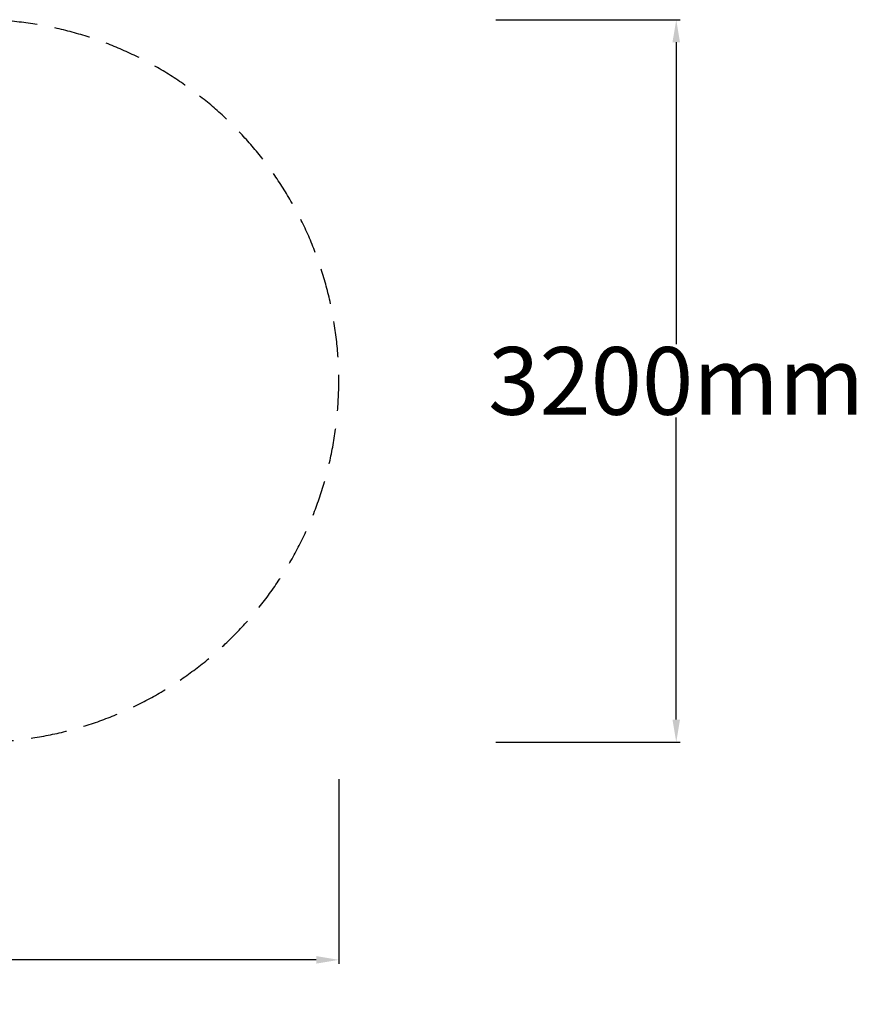
# Model space of a CAD drawing. Units: millimetres. Extents: x -1600 to 6928, y -2761 to 1600.
# Drawn here: x 3186 to 6928, y -2761 to 1600 of the extents above; entities that cross this region are included whole.
import ezdxf

# ---------------------------------------------------------------- set-up
doc = ezdxf.new("R2010")
doc.units = ezdxf.units.MM
doc.header["$PDMODE"] = 35
doc.linetypes.add('HIDDEN', pattern=[9.525, 6.35, -3.175])
doc.layers.add('CN-1004-Fallzone', color=7, linetype='HIDDEN')
doc.layers.add('DIM', color=2, linetype='Continuous', lineweight=25)
doc.styles.add('KL2021', font='arial.ttf')
doc.dimstyles.new('KL DIM', dxfattribs={"dimscale": 100, "dimtxt": 3, "dimasz": 1, "dimexe": 0.18, "dimexo": 0.0625, "dimgap": 0.09, "dimtad": 0, "dimtih": 1, "dimtoh": 1, "dimdec": 0, "dimzin": 0, "dimdsep": 46, "dimtxsty": 'KL2021', "dimcen": 0.09, "dimclrt": 256, "dimadec": 0, "dimazin": 0, "dimtfac": 1, "dimtdec": 0, "dimtofl": 0, "dimtmove": 0, "dimatfit": 3, "dimfxl": 8, "dimfxlon": 1, "dimtfillclr": 256, "dimtolj": 1, "dimtzin": 0, "dimarcsym": 0})

# ---------------------------------------------------------------- blocks, each defined once
blk = doc.blocks.new('*D4')
at = {"layer": 'Defpoints', "color": 0, "transparency": 16777216}
for p in [(-1600, 0), (4600, 0), (4600, -2564.5)]:
    blk.add_point(p, dxfattribs=at)
at = {"layer": 'DIM', "color": 0, "lineweight": -2, "transparency": 16777216}
for p, q in [((-1600, -1764.5), (-1600, -2582.5)), ((4600, -1764.5), (4600, -2582.5)), ((-1500, -2564.5), (697.1, -2564.5)), ((4500, -2564.5), (2302.9, -2564.5))]:
    blk.add_line(p, q, dxfattribs=at)
at = {"layer": 'DIM', "color": 0, "transparency": 16777216}
for points in [[(-1500, -2547.9), (-1500, -2581.2), (-1600, -2564.5)], [(4500, -2547.9), (4500, -2581.2), (4600, -2564.5)]]:
    blk.add_solid(points, dxfattribs=at)
at = {"layer": 'DIM', "transparency": 16777216, "insert": (1500, -2564.5), "char_height": 300, "attachment_point": 5, "style": 'KL2021'}
blk.add_mtext('\\A1;6200mm', dxfattribs=at)
blk = doc.blocks.new('*D5')
at = {"layer": 'Defpoints', "color": 0, "transparency": 16777216}
for p in [(1500, 1600), (6095.2, 1600), (1500, -1600)]:
    blk.add_point(p, dxfattribs=at)
at = {"layer": 'DIM', "color": 0, "lineweight": -2, "transparency": 16777216}
for p, q in [((5295.2, 1600), (6113.2, 1600)), ((6095.2, 1500), (6095.2, 162.3)), ((6095.2, -1500), (6095.2, -162.3)), ((5295.2, -1600), (6113.2, -1600))]:
    blk.add_line(p, q, dxfattribs=at)
at = {"layer": 'DIM', "color": 0, "transparency": 16777216}
for points in [[(6078.5, 1500), (6111.8, 1500), (6095.2, 1600)], [(6078.5, -1500), (6111.8, -1500), (6095.2, -1600)]]:
    blk.add_solid(points, dxfattribs=at)
at = {"layer": 'DIM', "transparency": 16777216, "insert": (6095.2, 0), "char_height": 300, "attachment_point": 5, "style": 'KL2021'}
blk.add_mtext('\\A1;3200mm', dxfattribs=at)
blk = doc.blocks.new('CN-1004-Rope Traverse_PLAN')
at = {"layer": 'CN-1004-Fallzone', "ltscale": 25}
blk.add_lwpolyline([(0, -1600), (3000, -1600, 1), (3000, 1600), (0, 1600, 1)], format="xyb", close=True, dxfattribs=at)

msp = doc.modelspace()

# ---------------------------------------------------------------- block references
at = {"color": 37}
msp.add_blockref('CN-1004-Rope Traverse_PLAN', (0, 0), dxfattribs=at)

# ---------------------------------------------------------------- dimensions: what is measured, and where the dimension line sits
at = {"layer": 'DIM'}
dim = msp.add_linear_dim(base=(6095.2, 1600), p1=(1500, -1600), p2=(1500, 1600), angle=90, dimstyle='KL DIM', override={"dimpost": 'mm'}, dxfattribs=at)
dim.commit()
dim.dimension.update_dxf_attribs({"geometry": '*D5', "text_midpoint": (6095.2, 0)})
dim = msp.add_linear_dim(base=(4600, -2564.5), p1=(-1600, 0), p2=(4600, 0), dimstyle='KL DIM', override={"dimpost": 'mm'}, dxfattribs=at)
dim.commit()
dim.dimension.update_dxf_attribs({"geometry": '*D4', "text_midpoint": (1500, -2564.5)})

doc.saveas('drawing.dxf')
